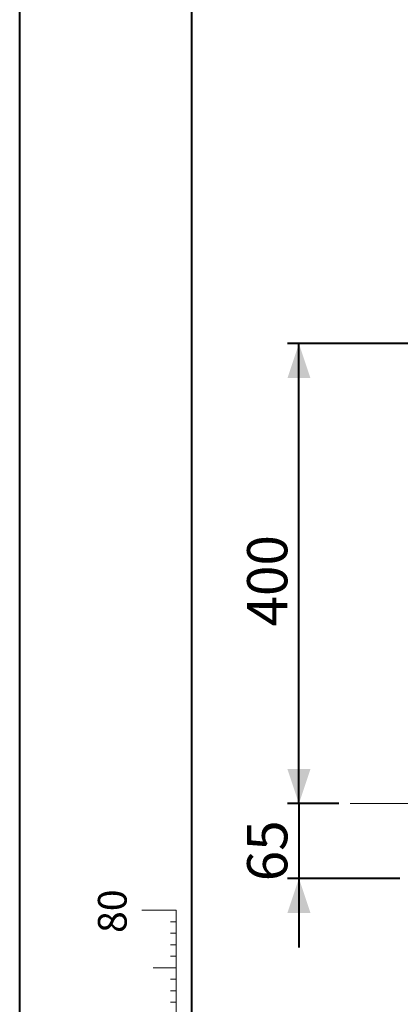
# Model space of a CAD drawing. Units: millimetres. Extents: x 0 to 21, y 0 to 29.7.
# Drawn here: x 0 to 3.3, y 8.6 to 17.2 of the extents above; entities that cross this region are included whole.
import ezdxf

# ---------------------------------------------------------------- set-up
doc = ezdxf.new("R2010")
doc.units = ezdxf.units.MM
doc.layers.add('LE_NORM', color=179, linetype='Continuous', lineweight=40)
doc.styles.add('SLDTEXTSTYLE0', font='TXT', dxfattribs={"width": 0.605})
doc.dimstyles.new('SLDDIMSTYLE0', dxfattribs={"dimtxt": 0.35, "dimasz": 0.3, "dimexe": 0, "dimexo": 0.0625, "dimgap": 0.0875, "dimtad": 1, "dimlfac": 100, "dimrnd": 1e-09, "dimzin": 12, "dimdsep": 46, "dimtxsty": 'SLDTEXTSTYLE0', "dimsah": 1, "dimcen": 0.09, "dimadec": 0, "dimazin": 3, "dimtfac": 1, "dimtmove": 0, "dimatfit": 0, "dimfxl": 0, "dimfrac": 2, "dimtolj": 1, "dimtzin": 12, "dimarcsym": 0})
doc.dimstyles.new('SLDDIMSTYLE1', dxfattribs={"dimtxt": 0.35, "dimasz": 0.3, "dimexe": 0, "dimexo": 0.0625, "dimgap": 0.0875, "dimtad": 1, "dimlfac": 100, "dimrnd": 1e-09, "dimzin": 12, "dimdsep": 46, "dimtxsty": 'SLDTEXTSTYLE0', "dimsah": 1, "dimcen": 0.09, "dimadec": 0, "dimazin": 3, "dimtfac": 1, "dimtofl": 0, "dimtmove": 0, "dimatfit": 3, "dimfxl": 0, "dimfrac": 2, "dimtolj": 1, "dimtzin": 12, "dimarcsym": 0})

# ---------------------------------------------------------------- blocks, each defined once
blk = doc.blocks.new('*D14')
at = {"layer": 'LE_NORM'}
for p, q in [((2.4328, 10.3463), (2.4328, 10.9463)), ((2.7803, 10.3463), (2.3338, 10.3463)), ((2.4328, 10.3463), (2.4328, 9.6963)), ((3.3109, 9.6963), (2.3338, 9.6963)), ((2.4328, 9.6963), (2.4328, 9.0963))]:
    blk.add_line(p, q, dxfattribs=at)
for points in [[(2.4328, 10.3463), (2.5328, 10.6463), (2.3328, 10.6463)], [(2.4328, 9.6963), (2.3328, 9.3963), (2.5328, 9.3963)]]:
    blk.add_solid(points, dxfattribs=at)
at = {"layer": 'LE_NORM', "insert": (1.9816, 9.6706, 0.0001), "char_height": 0.35, "attachment_point": 1, "rotation": 90, "style": 'SLDTEXTSTYLE0'}
blk.add_mtext('65', dxfattribs=at)
blk = doc.blocks.new('*D15')
at = {"layer": 'LE_NORM'}
for p, q in [((3.5164, 14.3463), (2.3338, 14.3463)), ((2.4328, 10.3463), (2.4328, 14.3463)), ((2.7803, 10.3463), (2.3338, 10.3463))]:
    blk.add_line(p, q, dxfattribs=at)
for points in [[(2.4328, 14.3463), (2.3328, 14.0463), (2.5328, 14.0463)], [(2.4328, 10.3463), (2.5328, 10.6463), (2.3328, 10.6463)]]:
    blk.add_solid(points, dxfattribs=at)
at = {"layer": 'LE_NORM', "insert": (1.9816, 11.886, 0.0001), "char_height": 0.35, "attachment_point": 1, "rotation": 90, "style": 'SLDTEXTSTYLE0'}
blk.add_mtext('400', dxfattribs=at)

msp = doc.modelspace()

# ---------------------------------------------------------------- linework, layer by layer
at = {"color": 7, "linetype": 'Continuous', "lineweight": 40}
for p, q in [((0.00142, 0.00171), (0.00142, 29.70171)), ((1.50142, 0.51171), (1.50142, 29.17171))]:
    msp.add_line(p, q, dxfattribs=at)
at = {"layer": 'LE_NORM', "lineweight": 0}
msp.add_line((2.87934, 10.34635), (12.40048, 10.34635), dxfattribs=at)
at = {"layer": 'LE_NORM', "color": 7, "lineweight": 0}
for p, q in [((1.36416, 9.41871), (1.06416, 9.41871)), ((1.36416, 2.41871), (1.36416, 9.41871)), ((1.36416, 9.31871), (1.31416, 9.31871)), ((1.36416, 9.21871), (1.31416, 9.21871)), ((1.36416, 9.11871), (1.31416, 9.11871)), ((1.36416, 9.01871), (1.31416, 9.01871)), ((1.36416, 8.91871), (1.16416, 8.91871)), ((1.36416, 8.81871), (1.31416, 8.81871)), ((1.36416, 8.71871), (1.31416, 8.71871)), ((1.36416, 8.61871), (1.31416, 8.61871))]:
    msp.add_line(p, q, dxfattribs=at)

# ---------------------------------------------------------------- texts
at = {"color": 7, "linetype": 'Continuous', "lineweight": 0, "insert": (0.68278, 9.4106), "char_height": 0.25, "attachment_point": 2, "rotation": 90, "style": 'SLDTEXTSTYLE0'}
msp.add_mtext('80', dxfattribs=at)

# ---------------------------------------------------------------- dimensions: what is measured, and where the dimension line sits
at = {"layer": 'LE_NORM'}
for base, p2, dimstyle, picture, middle in [((2.43281, 14.34635), (3.61548, 14.34635), 'SLDDIMSTYLE1', '*D15', (2.43281, 12.34635)), ((2.43281, 9.69635), (3.40993, 9.69635), 'SLDDIMSTYLE0', '*D14', (2.43281, 10.02135))]:
    dim = msp.add_linear_dim(base=base, p1=(2.87934, 10.34635), p2=p2, angle=90, dimstyle=dimstyle, dxfattribs=at)
    dim.commit()
    dim.dimension.update_dxf_attribs({"geometry": picture, "text_midpoint": middle, "dimtype": 160})

doc.saveas('drawing.dxf')
